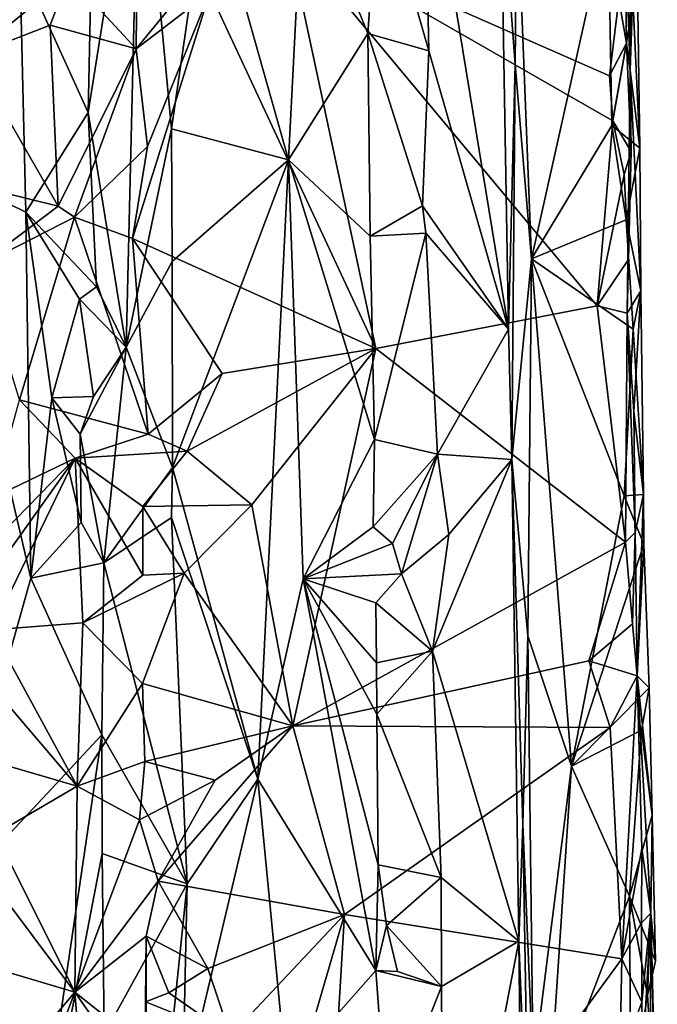
# Model space of a CAD drawing. Units: metres. Extents: x 26.1 to 28.1, y -8.7 to 17.
# Drawn here: x 27.4 to 27.9, y 3.8 to 4.6 of the extents above; entities that cross this region are included whole.
import ezdxf

# ---------------------------------------------------------------- set-up
doc = ezdxf.new("R2010")
doc.units = ezdxf.units.M

msp = doc.modelspace()

# ---------------------------------------------------------------- linework, layer by layer
at = {"layer": '1'}
for points in [[(27.85746, 4.76422, -1.54904), (27.85783, 4.81883, -1.54241), (27.86418, 4.51763, -1.49345)], [(27.86418, 4.51763, -1.49345), (27.85783, 4.81883, -1.54241), (27.8673, 4.76292, -1.43586)], [(27.86418, 4.51763, -1.49345), (27.85992, 4.63464, -1.54443), (27.85746, 4.76422, -1.54904)], [(27.86418, 4.51763, -1.49345), (27.8673, 4.76292, -1.43586), (27.86866, 4.65161, -1.44028)], [(27.49057, 4.73147, -1.22296), (27.45163, 4.48533, -1.22659), (27.48054, 4.30685, -1.22433)], [(27.45453, 4.61865, -1.22644), (27.45163, 4.48533, -1.22659), (27.49057, 4.73147, -1.22296)], [(27.49057, 4.73147, -1.22296), (27.48054, 4.30685, -1.22433), (27.51506, 4.47297, -1.21892)], [(27.54291, 4.66597, -1.22544), (27.49057, 4.73147, -1.22296), (27.51506, 4.47297, -1.21892)], [(27.67281, 4.66475, -1.29443), (27.71085, 4.53237, -1.30572), (27.70701, 4.71402, -1.30675)], [(27.70701, 4.71402, -1.30675), (27.71085, 4.53237, -1.30572), (27.7714, 4.32057, -1.36181)], [(27.76535, 4.67186, -1.36423), (27.70701, 4.71402, -1.30675), (27.7714, 4.32057, -1.36181)], [(27.76535, 4.67186, -1.36423), (27.7714, 4.32057, -1.36181), (27.77669, 4.52202, -1.40571)], [(27.77789, 4.65898, -1.41205), (27.76535, 4.67186, -1.36423), (27.77669, 4.52202, -1.40571)], [(27.54291, 4.66597, -1.22544), (27.51506, 4.47297, -1.21892), (27.60405, 4.44943, -1.24398)], [(27.54291, 4.66597, -1.22544), (27.60405, 4.44943, -1.24398), (27.61524, 4.66736, -1.25637)], [(27.61524, 4.66736, -1.25637), (27.60405, 4.44943, -1.24398), (27.66455, 4.54559, -1.29395)], [(27.61524, 4.66736, -1.25637), (27.66455, 4.54559, -1.29395), (27.67281, 4.66475, -1.29443)], [(27.67281, 4.66475, -1.29443), (27.66455, 4.54559, -1.29395), (27.71085, 4.53237, -1.30572)], [(27.77789, 4.65898, -1.41205), (27.77669, 4.52202, -1.40571), (27.78903, 4.37404, -1.4122)], [(27.77789, 4.65898, -1.41205), (27.78903, 4.37404, -1.4122), (27.8474, 4.63574, -1.41941)], [(27.87148, 4.45832, -1.43131), (27.86418, 4.51763, -1.49345), (27.86866, 4.65161, -1.44028)], [(27.87148, 4.45832, -1.43131), (27.86866, 4.65161, -1.44028), (27.86643, 4.56739, -1.426)], [(27.34678, 4.63769, -1.18221), (27.30551, 4.54189, -1.17404), (27.39963, 4.60023, -1.19528)], [(27.8474, 4.63574, -1.41941), (27.78903, 4.37404, -1.4122), (27.85003, 4.4756, -1.41971)], [(27.8474, 4.63574, -1.41941), (27.85003, 4.4756, -1.41971), (27.86643, 4.56739, -1.426)], [(27.85553, 4.57162, -1.55129), (27.85992, 4.63464, -1.54443), (27.86139, 4.53817, -1.54495)], [(27.85992, 4.63464, -1.54443), (27.86418, 4.51763, -1.49345), (27.86139, 4.53817, -1.54495)], [(27.45453, 4.61865, -1.22644), (27.39963, 4.60023, -1.19528), (27.45163, 4.48533, -1.22659)], [(27.48827, 4.5338, -1.53883), (27.43684, 4.58952, -1.54632), (27.48883, 4.61828, -1.53997)], [(27.48827, 4.5338, -1.53883), (27.48883, 4.61828, -1.53997), (27.53463, 4.59073, -1.54697)], [(27.54412, 4.57694, -1.54889), (27.60294, 4.62148, -1.54948), (27.67046, 4.30576, -1.55153)], [(27.67046, 4.30576, -1.55153), (27.60294, 4.62148, -1.54948), (27.83908, 4.33834, -1.55559)], [(27.84848, 4.51336, -1.55483), (27.60294, 4.62148, -1.54948), (27.85553, 4.57162, -1.55129)], [(27.60294, 4.62148, -1.54948), (27.85102, 4.47912, -1.5519), (27.83908, 4.33834, -1.55559)], [(27.60294, 4.62148, -1.54948), (27.84848, 4.51336, -1.55483), (27.85102, 4.47912, -1.5519)], [(27.3628, 4.52891, -1.53451), (27.36204, 4.60765, -1.53702), (27.43684, 4.58952, -1.54632)], [(27.30551, 4.54189, -1.17404), (27.33456, 4.44348, -1.17688), (27.39963, 4.60023, -1.19528)], [(27.39963, 4.60023, -1.19528), (27.33456, 4.44348, -1.17688), (27.40422, 4.4097, -1.19544)], [(27.39963, 4.60023, -1.19528), (27.40422, 4.4097, -1.19544), (27.45163, 4.48533, -1.22659)], [(27.42275, 4.55198, -1.5454), (27.3628, 4.52891, -1.53451), (27.43684, 4.58952, -1.54632)], [(27.42275, 4.55198, -1.5454), (27.43684, 4.58952, -1.54632), (27.48827, 4.5338, -1.53883)], [(27.48827, 4.5338, -1.53883), (27.53463, 4.59073, -1.54697), (27.54412, 4.57694, -1.54889)], [(27.48531, 4.38954, -1.53893), (27.49672, 4.45946, -1.53818), (27.54412, 4.57694, -1.54889)], [(27.67046, 4.30576, -1.55153), (27.48531, 4.38954, -1.53893), (27.54412, 4.57694, -1.54889)], [(27.49672, 4.45946, -1.53818), (27.48827, 4.5338, -1.53883), (27.54412, 4.57694, -1.54889)], [(27.84848, 4.51336, -1.55483), (27.85553, 4.57162, -1.55129), (27.86139, 4.53817, -1.54495)], [(27.86643, 4.56739, -1.426), (27.85003, 4.4756, -1.41971), (27.87148, 4.45832, -1.43131)], [(27.42889, 4.41407, -1.54374), (27.3628, 4.52891, -1.53451), (27.42275, 4.55198, -1.5454)], [(27.42889, 4.41407, -1.54374), (27.42275, 4.55198, -1.5454), (27.48827, 4.5338, -1.53883)], [(27.66455, 4.54559, -1.29395), (27.60405, 4.44943, -1.24398), (27.66632, 4.39132, -1.29389)], [(27.66455, 4.54559, -1.29395), (27.66632, 4.39132, -1.29389), (27.70607, 4.41438, -1.30078)], [(27.71085, 4.53237, -1.30572), (27.66455, 4.54559, -1.29395), (27.70607, 4.41438, -1.30078)], [(27.85102, 4.47912, -1.5519), (27.84848, 4.51336, -1.55483), (27.86139, 4.53817, -1.54495)], [(27.85102, 4.47912, -1.5519), (27.86139, 4.53817, -1.54495), (27.86473, 4.45575, -1.53452)], [(27.86139, 4.53817, -1.54495), (27.86418, 4.51763, -1.49345), (27.86473, 4.45575, -1.53452)], [(27.3659, 4.42965, -1.53257), (27.3628, 4.52891, -1.53451), (27.42889, 4.41407, -1.54374)], [(27.42889, 4.41407, -1.54374), (27.48827, 4.5338, -1.53883), (27.44123, 4.40575, -1.54388)], [(27.49672, 4.45946, -1.53818), (27.44123, 4.40575, -1.54388), (27.48827, 4.5338, -1.53883)], [(27.70607, 4.41438, -1.30078), (27.7714, 4.32057, -1.36181), (27.71085, 4.53237, -1.30572)], [(27.77669, 4.52202, -1.40571), (27.7714, 4.32057, -1.36181), (27.77399, 4.22142, -1.36785)], [(27.77669, 4.52202, -1.40571), (27.77399, 4.22142, -1.36785), (27.78903, 4.37404, -1.4122)], [(27.86418, 4.51763, -1.49345), (27.86187, 4.33261, -1.54787), (27.86473, 4.45575, -1.53452)], [(27.86187, 4.33261, -1.54787), (27.86418, 4.51763, -1.49345), (27.87223, 4.34974, -1.43653)], [(27.87223, 4.34974, -1.43653), (27.86418, 4.51763, -1.49345), (27.87148, 4.45832, -1.43131)], [(27.45163, 4.48533, -1.22659), (27.40422, 4.4097, -1.19544), (27.45789, 4.35274, -1.22621)], [(27.45163, 4.48533, -1.22659), (27.45789, 4.35274, -1.22621), (27.48054, 4.30685, -1.22433)], [(27.78903, 4.37404, -1.4122), (27.86106, 4.40367, -1.42158), (27.85003, 4.4756, -1.41971)], [(27.83908, 4.33834, -1.55559), (27.85102, 4.47912, -1.5519), (27.85951, 4.43818, -1.54889)], [(27.87148, 4.45832, -1.43131), (27.85003, 4.4756, -1.41971), (27.86106, 4.40367, -1.42158)], [(27.85951, 4.43818, -1.54889), (27.85102, 4.47912, -1.5519), (27.86473, 4.45575, -1.53452)], [(27.51506, 4.47297, -1.21892), (27.48054, 4.30685, -1.22433), (27.5155, 4.37206, -1.21807)], [(27.51506, 4.47297, -1.21892), (27.5155, 4.37206, -1.21807), (27.60405, 4.44943, -1.24398)], [(27.48531, 4.38954, -1.53893), (27.44123, 4.40575, -1.54388), (27.49672, 4.45946, -1.53818)], [(27.86294, 4.37343, -1.54823), (27.85951, 4.43818, -1.54889), (27.86473, 4.45575, -1.53452)], [(27.87223, 4.34974, -1.43653), (27.87148, 4.45832, -1.43131), (27.86106, 4.40367, -1.42158)], [(27.86473, 4.45575, -1.53452), (27.86187, 4.33261, -1.54787), (27.86294, 4.37343, -1.54823)], [(27.5155, 4.37206, -1.21807), (27.51571, 4.21534, -1.2182), (27.60405, 4.44943, -1.24398)], [(27.60405, 4.44943, -1.24398), (27.51571, 4.21534, -1.2182), (27.58069, 3.97815, -1.23364)], [(27.60405, 4.44943, -1.24398), (27.58069, 3.97815, -1.23364), (27.61522, 4.13058, -1.251)], [(27.66963, 4.23646, -1.29268), (27.66632, 4.39132, -1.29389), (27.60405, 4.44943, -1.24398)], [(27.66963, 4.23646, -1.29268), (27.60405, 4.44943, -1.24398), (27.61522, 4.13058, -1.251)], [(27.33456, 4.44348, -1.17688), (27.33652, 3.87732, -1.17112), (27.40788, 4.131, -1.19421)], [(27.40422, 4.4097, -1.19544), (27.33456, 4.44348, -1.17688), (27.40788, 4.131, -1.19421)], [(27.86294, 4.37343, -1.54823), (27.83908, 4.33834, -1.55559), (27.85951, 4.43818, -1.54889)], [(27.42889, 4.41407, -1.54374), (27.36809, 4.36855, -1.53667), (27.3659, 4.42965, -1.53257)], [(27.36809, 4.36855, -1.53667), (27.42889, 4.41407, -1.54374), (27.44123, 4.40575, -1.54388)], [(27.70607, 4.41438, -1.30078), (27.66632, 4.39132, -1.29389), (27.70865, 4.39356, -1.3017)], [(27.70607, 4.41438, -1.30078), (27.70865, 4.39356, -1.3017), (27.7714, 4.32057, -1.36181)], [(27.40422, 4.4097, -1.19544), (27.40788, 4.131, -1.19421), (27.42409, 4.26838, -1.20473)], [(27.42409, 4.26838, -1.20473), (27.44512, 4.34348, -1.22076), (27.40422, 4.4097, -1.19544)], [(27.44512, 4.34348, -1.22076), (27.45789, 4.35274, -1.22621), (27.40422, 4.4097, -1.19544)], [(27.39939, 4.26674, -1.53864), (27.36809, 4.36855, -1.53667), (27.44123, 4.40575, -1.54388)], [(27.39939, 4.26674, -1.53864), (27.44123, 4.40575, -1.54388), (27.4974, 4.24054, -1.5403)], [(27.44123, 4.40575, -1.54388), (27.48531, 4.38954, -1.53893), (27.4974, 4.24054, -1.5403)], [(27.86106, 4.40367, -1.42158), (27.78903, 4.37404, -1.4122), (27.86636, 4.32057, -1.42442)], [(27.87223, 4.34974, -1.43653), (27.86106, 4.40367, -1.42158), (27.86636, 4.32057, -1.42442)], [(27.66632, 4.39132, -1.29389), (27.66963, 4.23646, -1.29268), (27.70865, 4.39356, -1.3017)], [(27.66963, 4.23646, -1.29268), (27.71747, 4.22543, -1.30316), (27.70865, 4.39356, -1.3017)], [(27.70865, 4.39356, -1.3017), (27.71747, 4.22543, -1.30316), (27.7714, 4.32057, -1.36181)], [(27.4974, 4.24054, -1.5403), (27.48531, 4.38954, -1.53893), (27.55348, 4.28684, -1.54866)], [(27.55348, 4.28684, -1.54866), (27.48531, 4.38954, -1.53893), (27.67046, 4.30576, -1.55153)], [(27.5155, 4.37206, -1.21807), (27.48054, 4.30685, -1.22433), (27.51571, 4.21534, -1.2182)], [(27.78903, 4.37404, -1.4122), (27.77399, 4.22142, -1.36785), (27.78616, 4.08702, -1.40493)], [(27.78903, 4.37404, -1.4122), (27.78616, 4.08702, -1.40493), (27.81946, 3.98786, -1.41526)], [(27.85964, 4.19365, -1.41928), (27.78903, 4.37404, -1.4122), (27.81946, 3.98786, -1.41526)], [(27.86636, 4.32057, -1.42442), (27.78903, 4.37404, -1.4122), (27.85964, 4.19365, -1.41928)], [(27.83908, 4.33834, -1.55559), (27.86294, 4.37343, -1.54823), (27.86187, 4.33261, -1.54787)], [(27.45789, 4.35274, -1.22621), (27.44512, 4.34348, -1.22076), (27.48054, 4.30685, -1.22433)], [(27.86685, 4.25774, -1.54045), (27.86187, 4.33261, -1.54787), (27.87223, 4.34974, -1.43653)], [(27.86636, 4.32057, -1.42442), (27.8743, 4.1947, -1.43249), (27.87223, 4.34974, -1.43653)], [(27.86685, 4.25774, -1.54045), (27.87223, 4.34974, -1.43653), (27.8743, 4.1947, -1.43249)], [(27.44512, 4.34348, -1.22076), (27.42409, 4.26838, -1.20473), (27.4558, 4.2694, -1.22366)], [(27.44512, 4.34348, -1.22076), (27.4558, 4.2694, -1.22366), (27.48054, 4.30685, -1.22433)], [(27.8605, 4.1584, -1.5525), (27.67046, 4.30576, -1.55153), (27.83908, 4.33834, -1.55559)], [(27.8605, 4.1584, -1.5525), (27.83908, 4.33834, -1.55559), (27.86187, 4.33261, -1.54787)], [(27.8605, 4.1584, -1.5525), (27.86187, 4.33261, -1.54787), (27.86777, 4.16567, -1.54368)], [(27.86777, 4.16567, -1.54368), (27.86187, 4.33261, -1.54787), (27.86685, 4.25774, -1.54045)], [(27.7714, 4.32057, -1.36181), (27.71747, 4.22543, -1.30316), (27.77399, 4.22142, -1.36785)], [(27.8743, 4.1947, -1.43249), (27.86636, 4.32057, -1.42442), (27.85964, 4.19365, -1.41928)], [(27.4558, 4.2694, -1.22366), (27.44564, 4.2405, -1.21968), (27.48054, 4.30685, -1.22433)], [(27.44564, 4.2405, -1.21968), (27.46349, 4.1428, -1.22602), (27.48054, 4.30685, -1.22433)], [(27.48054, 4.30685, -1.22433), (27.46349, 4.1428, -1.22602), (27.51571, 4.21534, -1.2182)], [(27.52696, 4.22767, -1.53901), (27.55348, 4.28684, -1.54866), (27.67046, 4.30576, -1.55153)], [(27.57615, 4.18677, -1.54697), (27.52696, 4.22767, -1.53901), (27.67046, 4.30576, -1.55153)], [(27.60737, 4.01861, -1.54756), (27.57615, 4.18677, -1.54697), (27.67046, 4.30576, -1.55153)], [(27.67046, 4.30576, -1.55153), (27.8605, 4.1584, -1.5525), (27.60737, 4.01861, -1.54756)], [(27.52696, 4.22767, -1.53901), (27.4974, 4.24054, -1.5403), (27.55348, 4.28684, -1.54866)], [(27.37887, 4.19207, -1.53063), (27.39939, 4.26674, -1.53864), (27.44163, 4.22243, -1.54559)], [(27.44163, 4.22243, -1.54559), (27.39939, 4.26674, -1.53864), (27.4974, 4.24054, -1.5403)], [(27.42409, 4.26838, -1.20473), (27.40788, 4.131, -1.19421), (27.4464, 4.17338, -1.21959)], [(27.42409, 4.26838, -1.20473), (27.44564, 4.2405, -1.21968), (27.4558, 4.2694, -1.22366)], [(27.44564, 4.2405, -1.21968), (27.42409, 4.26838, -1.20473), (27.4464, 4.17338, -1.21959)], [(27.86777, 4.16567, -1.54368), (27.86685, 4.25774, -1.54045), (27.8743, 4.1947, -1.43249)], [(27.52696, 4.22767, -1.53901), (27.44163, 4.22243, -1.54559), (27.4974, 4.24054, -1.5403)], [(27.44564, 4.2405, -1.21968), (27.4464, 4.17338, -1.21959), (27.46349, 4.1428, -1.22602)], [(27.66963, 4.23646, -1.29268), (27.61522, 4.13058, -1.251), (27.66842, 4.17008, -1.29183)], [(27.66963, 4.23646, -1.29268), (27.66842, 4.17008, -1.29183), (27.71747, 4.22543, -1.30316)], [(27.4931, 4.18563, -1.53264), (27.44163, 4.22243, -1.54559), (27.52696, 4.22767, -1.53901)], [(27.4931, 4.18563, -1.53264), (27.52696, 4.22767, -1.53901), (27.57615, 4.18677, -1.54697)], [(27.37591, 4.13014, -1.53398), (27.36895, 4.14768, -1.53409), (27.44163, 4.22243, -1.54559)], [(27.36895, 4.14768, -1.53409), (27.37887, 4.19207, -1.53063), (27.44163, 4.22243, -1.54559)], [(27.3783, 4.0918, -1.53383), (27.37591, 4.13014, -1.53398), (27.44163, 4.22243, -1.54559)], [(27.3783, 4.0918, -1.53383), (27.44163, 4.22243, -1.54559), (27.4476, 4.09705, -1.54429)], [(27.4931, 4.13333, -1.53971), (27.4476, 4.09705, -1.54429), (27.44163, 4.22243, -1.54559)], [(27.44163, 4.22243, -1.54559), (27.4931, 4.18563, -1.53264), (27.4931, 4.13333, -1.53971)], [(27.66842, 4.17008, -1.29183), (27.68312, 4.15728, -1.29543), (27.71747, 4.22543, -1.30316)], [(27.68312, 4.15728, -1.29543), (27.69002, 4.13428, -1.29558), (27.71747, 4.22543, -1.30316)], [(27.71747, 4.22543, -1.30316), (27.69002, 4.13428, -1.29558), (27.72615, 4.16415, -1.31244)], [(27.72615, 4.16415, -1.31244), (27.71357, 4.07537, -1.3011), (27.77399, 4.22142, -1.36785)], [(27.77399, 4.22142, -1.36785), (27.71357, 4.07537, -1.3011), (27.77941, 3.85473, -1.36197)], [(27.71747, 4.22543, -1.30316), (27.72615, 4.16415, -1.31244), (27.77399, 4.22142, -1.36785)], [(27.77399, 4.22142, -1.36785), (27.77941, 3.85473, -1.36197), (27.78249, 3.94383, -1.38879)], [(27.77399, 4.22142, -1.36785), (27.78249, 3.94383, -1.38879), (27.78616, 4.08702, -1.40493)], [(27.51571, 4.21534, -1.2182), (27.46349, 4.1428, -1.22602), (27.51499, 4.17709, -1.21835)], [(27.51571, 4.21534, -1.2182), (27.51499, 4.17709, -1.21835), (27.58069, 3.97815, -1.23364)], [(27.87437, 4.15682, -1.42744), (27.85964, 4.19365, -1.41928), (27.81946, 3.98786, -1.41526)], [(27.8743, 4.1947, -1.43249), (27.85964, 4.19365, -1.41928), (27.87437, 4.15682, -1.42744)], [(27.86938, 4.05662, -1.5465), (27.86777, 4.16567, -1.54368), (27.8743, 4.1947, -1.43249)], [(27.8743, 4.1947, -1.43249), (27.87437, 4.15682, -1.42744), (27.86938, 4.05662, -1.5465)], [(27.52456, 4.13483, -1.54262), (27.4931, 4.18563, -1.53264), (27.57615, 4.18677, -1.54697)], [(27.4931, 4.13333, -1.53971), (27.4931, 4.18563, -1.53264), (27.52456, 4.13483, -1.54262)], [(27.52456, 4.13483, -1.54262), (27.57615, 4.18677, -1.54697), (27.60737, 4.01861, -1.54756)], [(27.46349, 4.1428, -1.22602), (27.52703, 3.89833, -1.21765), (27.51499, 4.17709, -1.21835)], [(27.51499, 4.17709, -1.21835), (27.52703, 3.89833, -1.21765), (27.58069, 3.97815, -1.23364)], [(27.4464, 4.17338, -1.21959), (27.40788, 4.131, -1.19421), (27.46349, 4.1428, -1.22602)], [(27.66842, 4.17008, -1.29183), (27.61522, 4.13058, -1.251), (27.68312, 4.15728, -1.29543)], [(27.69002, 4.13428, -1.29558), (27.71357, 4.07537, -1.3011), (27.72615, 4.16415, -1.31244)], [(27.86591, 4.0962, -1.54766), (27.8605, 4.1584, -1.5525), (27.86777, 4.16567, -1.54368)], [(27.86777, 4.16567, -1.54368), (27.86938, 4.05662, -1.5465), (27.86591, 4.0962, -1.54766)], [(27.60737, 4.01861, -1.54756), (27.8605, 4.1584, -1.5525), (27.83271, 4.06816, -1.55451)], [(27.61522, 4.13058, -1.251), (27.69002, 4.13428, -1.29558), (27.68312, 4.15728, -1.29543)], [(27.87847, 4.04767, -1.43345), (27.87437, 4.15682, -1.42744), (27.81946, 3.98786, -1.41526)], [(27.83271, 4.06816, -1.55451), (27.8605, 4.1584, -1.5525), (27.86591, 4.0962, -1.54766)], [(27.86938, 4.05662, -1.5465), (27.87437, 4.15682, -1.42744), (27.87847, 4.04767, -1.43345)], [(27.46349, 4.1428, -1.22602), (27.40788, 4.131, -1.19421), (27.46202, 4.01171, -1.22209)], [(27.46349, 4.1428, -1.22602), (27.46202, 4.01171, -1.22209), (27.52703, 3.89833, -1.21765)], [(27.40788, 4.131, -1.19421), (27.33652, 3.87732, -1.17112), (27.46202, 4.01171, -1.22209)], [(27.4476, 4.09705, -1.54429), (27.4931, 4.13333, -1.53971), (27.52456, 4.13483, -1.54262)], [(27.49295, 4.05084, -1.53428), (27.4476, 4.09705, -1.54429), (27.52456, 4.13483, -1.54262)], [(27.60737, 4.01861, -1.54756), (27.49295, 4.05084, -1.53428), (27.52456, 4.13483, -1.54262)], [(27.58069, 3.97815, -1.23364), (27.6705, 3.83244, -1.28256), (27.61522, 4.13058, -1.251)], [(27.67066, 4.11222, -1.29146), (27.69002, 4.13428, -1.29558), (27.61522, 4.13058, -1.251)], [(27.67066, 4.11222, -1.29146), (27.61522, 4.13058, -1.251), (27.67113, 4.06655, -1.29059)], [(27.67113, 4.06655, -1.29059), (27.61522, 4.13058, -1.251), (27.67126, 4.02752, -1.29041)], [(27.67126, 4.02752, -1.29041), (27.61522, 4.13058, -1.251), (27.6722, 3.91289, -1.28882)], [(27.61522, 4.13058, -1.251), (27.6705, 3.83244, -1.28256), (27.6722, 3.91289, -1.28882)], [(27.69002, 4.13428, -1.29558), (27.67066, 4.11222, -1.29146), (27.71357, 4.07537, -1.3011)], [(27.67066, 4.11222, -1.29146), (27.67113, 4.06655, -1.29059), (27.71357, 4.07537, -1.3011)], [(27.37506, 4.0527, -1.52933), (27.3783, 4.0918, -1.53383), (27.44332, 3.97279, -1.54469)], [(27.44332, 3.97279, -1.54469), (27.3783, 4.0918, -1.53383), (27.4476, 4.09705, -1.54429)], [(27.44332, 3.97279, -1.54469), (27.4476, 4.09705, -1.54429), (27.49295, 4.05084, -1.53428)], [(27.83271, 4.06816, -1.55451), (27.86591, 4.0962, -1.54766), (27.86938, 4.05662, -1.5465)], [(27.78616, 4.08702, -1.40493), (27.78249, 3.94383, -1.38879), (27.79032, 3.75555, -1.40124)], [(27.78616, 4.08702, -1.40493), (27.79032, 3.75555, -1.40124), (27.81946, 3.98786, -1.41526)], [(27.67113, 4.06655, -1.29059), (27.67126, 4.02752, -1.29041), (27.71357, 4.07537, -1.3011)], [(27.71357, 4.07537, -1.3011), (27.67126, 4.02752, -1.29041), (27.72018, 3.90324, -1.30349)], [(27.71357, 4.07537, -1.3011), (27.72018, 3.90324, -1.30349), (27.77941, 3.85473, -1.36197)], [(27.8489, 4.01742, -1.55523), (27.60737, 4.01861, -1.54756), (27.83271, 4.06816, -1.55451)], [(27.8489, 4.01742, -1.55523), (27.83271, 4.06816, -1.55451), (27.86938, 4.05662, -1.5465)], [(27.8489, 4.01742, -1.55523), (27.86938, 4.05662, -1.5465), (27.85776, 3.84134, -1.55295)], [(27.85776, 3.84134, -1.55295), (27.86938, 4.05662, -1.5465), (27.87291, 3.92526, -1.5445)], [(27.86938, 4.05662, -1.5465), (27.87973, 3.87609, -1.45741), (27.87291, 3.92526, -1.5445)], [(27.87973, 3.87609, -1.45741), (27.86938, 4.05662, -1.5465), (27.88077, 3.95071, -1.43108)], [(27.86938, 4.05662, -1.5465), (27.87847, 4.04767, -1.43345), (27.88077, 3.95071, -1.43108)], [(27.37692, 3.99191, -1.53399), (27.37506, 4.0527, -1.52933), (27.44332, 3.97279, -1.54469)], [(27.44332, 3.97279, -1.54469), (27.49295, 4.05084, -1.53428), (27.49475, 3.9915, -1.53886)], [(27.49475, 3.9915, -1.53886), (27.49295, 4.05084, -1.53428), (27.60737, 4.01861, -1.54756)], [(27.87847, 4.04767, -1.43345), (27.81946, 3.98786, -1.41526), (27.87283, 4.01542, -1.42261)], [(27.87283, 4.01542, -1.42261), (27.88077, 3.95071, -1.43108), (27.87847, 4.04767, -1.43345)], [(27.67126, 4.02752, -1.29041), (27.6722, 3.91289, -1.28882), (27.72018, 3.90324, -1.30349)], [(27.49475, 3.9915, -1.53886), (27.60737, 4.01861, -1.54756), (27.54833, 3.97728, -1.54271)], [(27.50496, 3.90051, -1.53666), (27.54833, 3.97728, -1.54271), (27.60737, 4.01861, -1.54756)], [(27.50496, 3.90051, -1.53666), (27.60737, 4.01861, -1.54756), (27.64681, 3.87503, -1.5486)], [(27.64681, 3.87503, -1.5486), (27.60737, 4.01861, -1.54756), (27.8489, 4.01742, -1.55523)], [(27.85776, 3.84134, -1.55295), (27.64681, 3.87503, -1.5486), (27.8489, 4.01742, -1.55523)], [(27.46202, 4.01171, -1.22209), (27.33652, 3.87732, -1.17112), (27.40417, 3.61919, -1.18682)], [(27.46202, 4.01171, -1.22209), (27.40417, 3.61919, -1.18682), (27.46231, 3.92139, -1.22284)], [(27.46202, 4.01171, -1.22209), (27.46231, 3.92139, -1.22284), (27.52703, 3.89833, -1.21765)], [(27.81946, 3.98786, -1.41526), (27.86347, 3.88899, -1.42026), (27.87283, 4.01542, -1.42261)], [(27.87283, 4.01542, -1.42261), (27.86347, 3.88899, -1.42026), (27.88077, 3.95071, -1.43108)], [(27.37692, 3.99191, -1.53399), (27.44332, 3.97279, -1.54469), (27.38103, 3.93636, -1.52859)], [(27.44332, 3.97279, -1.54469), (27.49475, 3.9915, -1.53886), (27.49067, 3.94717, -1.53504)], [(27.49067, 3.94717, -1.53504), (27.49475, 3.9915, -1.53886), (27.54833, 3.97728, -1.54271)], [(27.81946, 3.98786, -1.41526), (27.79032, 3.75555, -1.40124), (27.80224, 3.72865, -1.40948)], [(27.81946, 3.98786, -1.41526), (27.80224, 3.72865, -1.40948), (27.86347, 3.88899, -1.42026)], [(27.44143, 3.81584, -1.54296), (27.38103, 3.93636, -1.52859), (27.44332, 3.97279, -1.54469)], [(27.44143, 3.81584, -1.54296), (27.44332, 3.97279, -1.54469), (27.49067, 3.94717, -1.53504)], [(27.50496, 3.90051, -1.53666), (27.49067, 3.94717, -1.53504), (27.54833, 3.97728, -1.54271)], [(27.52703, 3.89833, -1.21765), (27.52347, 3.73672, -1.21377), (27.58069, 3.97815, -1.23364)], [(27.58069, 3.97815, -1.23364), (27.52347, 3.73672, -1.21377), (27.60226, 3.75512, -1.23844)], [(27.58069, 3.97815, -1.23364), (27.60226, 3.75512, -1.23844), (27.6705, 3.83244, -1.28256)], [(27.88325, 3.83943, -1.43478), (27.88077, 3.95071, -1.43108), (27.86347, 3.88899, -1.42026)], [(27.88077, 3.95071, -1.43108), (27.88325, 3.83943, -1.43478), (27.87973, 3.87609, -1.45741)], [(27.44143, 3.81584, -1.54296), (27.49067, 3.94717, -1.53504), (27.50496, 3.90051, -1.53666)], [(27.78249, 3.94383, -1.38879), (27.77941, 3.85473, -1.36197), (27.7871, 3.65925, -1.38626)], [(27.78249, 3.94383, -1.38879), (27.7871, 3.65925, -1.38626), (27.79032, 3.75555, -1.40124)], [(27.37782, 3.90065, -1.53285), (27.38103, 3.93636, -1.52859), (27.44143, 3.81584, -1.54296)], [(27.46231, 3.92139, -1.22284), (27.40417, 3.61919, -1.18682), (27.46377, 3.78364, -1.22303)], [(27.46377, 3.78364, -1.22303), (27.52703, 3.89833, -1.21765), (27.46231, 3.92139, -1.22284)], [(27.8726, 3.86864, -1.54427), (27.85776, 3.84134, -1.55295), (27.87291, 3.92526, -1.5445)], [(27.87291, 3.92526, -1.5445), (27.87973, 3.87609, -1.45741), (27.8726, 3.86864, -1.54427)], [(27.6722, 3.91289, -1.28882), (27.6705, 3.83244, -1.28256), (27.67856, 3.86675, -1.28923)], [(27.6722, 3.91289, -1.28882), (27.67856, 3.86675, -1.28923), (27.72018, 3.90324, -1.30349)], [(27.39113, 3.83077, -1.52926), (27.37782, 3.90065, -1.53285), (27.44143, 3.81584, -1.54296)], [(27.44143, 3.81584, -1.54296), (27.50496, 3.90051, -1.53666), (27.49573, 3.85857, -1.53676)], [(27.52703, 3.89833, -1.21765), (27.46377, 3.78364, -1.22303), (27.49649, 3.60324, -1.21794)], [(27.49573, 3.85857, -1.53676), (27.50496, 3.90051, -1.53666), (27.54263, 3.83397, -1.53638)], [(27.52703, 3.89833, -1.21765), (27.49649, 3.60324, -1.21794), (27.52347, 3.73672, -1.21377)], [(27.54263, 3.83397, -1.53638), (27.50496, 3.90051, -1.53666), (27.64681, 3.87503, -1.5486)], [(27.67856, 3.86675, -1.28923), (27.72039, 3.8202, -1.30314), (27.72018, 3.90324, -1.30349)], [(27.72018, 3.90324, -1.30349), (27.72039, 3.8202, -1.30314), (27.77941, 3.85473, -1.36197)], [(27.86466, 3.7347, -1.41703), (27.86347, 3.88899, -1.42026), (27.80224, 3.72865, -1.40948)], [(27.88325, 3.83943, -1.43478), (27.86347, 3.88899, -1.42026), (27.8772, 3.81354, -1.42413)], [(27.86347, 3.88899, -1.42026), (27.86466, 3.7347, -1.41703), (27.8772, 3.81354, -1.42413)], [(27.33652, 3.87732, -1.17112), (27.31332, 3.85561, -1.17187), (27.40417, 3.61919, -1.18682)], [(27.55997, 3.78273, -1.54569), (27.54263, 3.83397, -1.53638), (27.64681, 3.87503, -1.5486)], [(27.56844, 3.60655, -1.54506), (27.55997, 3.78273, -1.54569), (27.64681, 3.87503, -1.5486)], [(27.62552, 3.5236, -1.54677), (27.56844, 3.60655, -1.54506), (27.64681, 3.87503, -1.5486)], [(27.62552, 3.5236, -1.54677), (27.64681, 3.87503, -1.5486), (27.85776, 3.84134, -1.55295)], [(27.8729, 3.80842, -1.54634), (27.8726, 3.86864, -1.54427), (27.87973, 3.87609, -1.45741)], [(27.87973, 3.87609, -1.45741), (27.8736, 3.76573, -1.54532), (27.8729, 3.80842, -1.54634)], [(27.8736, 3.76573, -1.54532), (27.87973, 3.87609, -1.45741), (27.87926, 3.6471, -1.51568)], [(27.87973, 3.87609, -1.45741), (27.88325, 3.83943, -1.43478), (27.8772, 3.81354, -1.42413)], [(27.8772, 3.81354, -1.42413), (27.88305, 3.72211, -1.43026), (27.87973, 3.87609, -1.45741)], [(27.87926, 3.6471, -1.51568), (27.87973, 3.87609, -1.45741), (27.88474, 3.67561, -1.43551)], [(27.88305, 3.72211, -1.43026), (27.88474, 3.67561, -1.43551), (27.87973, 3.87609, -1.45741)], [(27.85776, 3.84134, -1.55295), (27.8726, 3.86864, -1.54427), (27.8729, 3.80842, -1.54634)], [(27.67856, 3.86675, -1.28923), (27.6705, 3.83244, -1.28256), (27.68697, 3.83174, -1.29332)], [(27.67856, 3.86675, -1.28923), (27.68697, 3.83174, -1.29332), (27.72039, 3.8202, -1.30314)], [(27.31332, 3.85561, -1.17187), (27.29584, 3.42575, -1.17268), (27.40417, 3.61919, -1.18682)], [(27.49566, 3.77287, -1.5362), (27.44143, 3.81584, -1.54296), (27.49573, 3.85857, -1.53676)], [(27.49566, 3.77287, -1.5362), (27.49573, 3.85857, -1.53676), (27.49515, 3.8085, -1.53039)], [(27.49515, 3.8085, -1.53039), (27.49573, 3.85857, -1.53676), (27.5129, 3.81551, -1.52676)], [(27.5129, 3.81551, -1.52676), (27.49573, 3.85857, -1.53676), (27.54263, 3.83397, -1.53638)], [(27.72039, 3.8202, -1.30314), (27.7224, 3.5582, -1.30027), (27.77941, 3.85473, -1.36197)], [(27.77941, 3.85473, -1.36197), (27.7224, 3.5582, -1.30027), (27.78143, 3.67563, -1.35809)], [(27.77941, 3.85473, -1.36197), (27.78143, 3.67563, -1.35809), (27.7871, 3.65925, -1.38626)], [(27.62552, 3.5236, -1.54677), (27.85776, 3.84134, -1.55295), (27.8563, 3.7637, -1.55303)], [(27.8563, 3.7637, -1.55303), (27.85776, 3.84134, -1.55295), (27.8729, 3.80842, -1.54634)], [(27.38099, 3.74454, -1.53197), (27.39113, 3.83077, -1.52926), (27.44143, 3.81584, -1.54296)], [(27.5129, 3.81551, -1.52676), (27.54263, 3.83397, -1.53638), (27.55997, 3.78273, -1.54569)], [(27.6705, 3.83244, -1.28256), (27.60226, 3.75512, -1.23844), (27.6791, 3.71517, -1.28802)], [(27.68697, 3.83174, -1.29332), (27.6705, 3.83244, -1.28256), (27.72039, 3.8202, -1.30314)], [(27.6705, 3.83244, -1.28256), (27.6791, 3.71517, -1.28802), (27.72039, 3.8202, -1.30314)], [(27.38099, 3.74454, -1.53197), (27.44143, 3.81584, -1.54296), (27.38808, 3.6749, -1.52728)], [(27.38808, 3.6749, -1.52728), (27.44143, 3.81584, -1.54296), (27.45772, 3.61432, -1.54364)], [(27.45772, 3.61432, -1.54364), (27.44143, 3.81584, -1.54296), (27.49881, 3.73428, -1.53568)], [(27.44143, 3.81584, -1.54296), (27.49566, 3.77287, -1.5362), (27.49881, 3.73428, -1.53568)], [(27.49515, 3.8085, -1.53039), (27.5129, 3.81551, -1.52676), (27.55997, 3.78273, -1.54569)], [(27.72039, 3.8202, -1.30314), (27.6791, 3.71517, -1.28802), (27.7224, 3.5582, -1.30027)], [(27.49566, 3.77287, -1.5362), (27.49515, 3.8085, -1.53039), (27.55997, 3.78273, -1.54569)], [(27.8563, 3.7637, -1.55303), (27.8729, 3.80842, -1.54634), (27.8736, 3.76573, -1.54532)], [(27.8772, 3.81354, -1.42413), (27.86466, 3.7347, -1.41703), (27.88305, 3.72211, -1.43026)]]:
    msp.add_3dface(points, dxfattribs=at)

doc.saveas('drawing.dxf')
